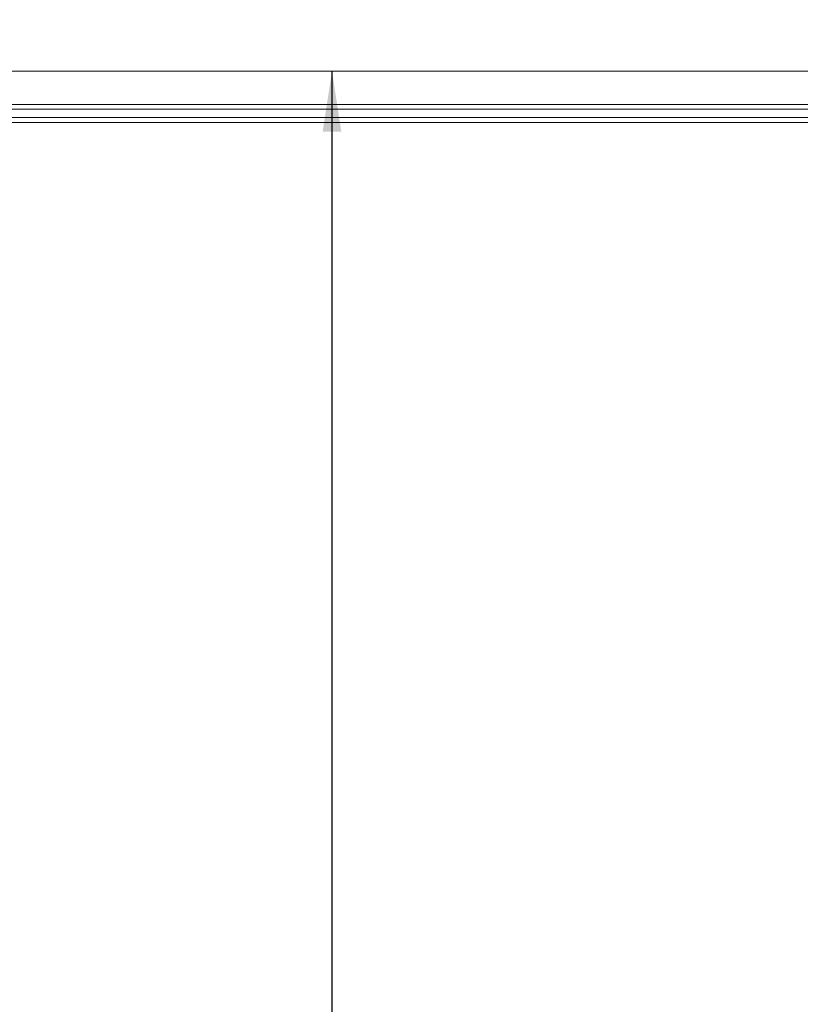
# Model space of a CAD drawing. Units: inches. Extents: x 0 to 17, y 0 to 11.
# Drawn here: x 2.8 to 4.4, y 4.8 to 6.9 of the extents above; entities that cross this region are included whole.
import ezdxf

# ---------------------------------------------------------------- set-up
doc = ezdxf.new("R2010")
doc.units = ezdxf.units.IN
doc.header["$MEASUREMENT"] = 0
doc.layers.add('LINE2', color=7, linetype='Continuous', lineweight=30)
doc.styles.add('SLDTEXTSTYLE3', font='TXT', dxfattribs={"width": 0.75})
doc.dimstyles.new('SLDDIMSTYLE1', dxfattribs={"dimtxt": 0.137795, "dimasz": 0.13, "dimexe": 0, "dimexo": 0.0625, "dimgap": 0.034449, "dimtad": 1, "dimdec": 6, "dimlfac": 2, "dimrnd": 1e-09, "dimzin": 12, "dimdsep": 46, "dimlunit": 5, "dimtxsty": 'SLDTEXTSTYLE3', "dimsah": 1, "dimcen": 0.09, "dimadec": 0, "dimazin": 3, "dimtfac": 1, "dimtofl": 0, "dimtmove": 0, "dimatfit": 3, "dimfxl": 0, "dimfrac": 2, "dimtolj": 1, "dimtzin": 12, "dimarcsym": 0})

# ---------------------------------------------------------------- blocks, each defined once
blk = doc.blocks.new('_D_1')
at = {"layer": 'LINE2'}
for p, q in [((3.4331, 6.8262), (3.4331, 4.0014)), ((3.4331, 4.0014), (3.4331, 2.7204)), ((2.826, 3.4502), (2.826, 3.4782)), ((2.826, 3.4782), (3.0447, 3.4782)), ((3.0447, 3.4782), (3.0447, 3.4502)), ((3.2388, 3.0357), (3.2388, 3.2798)), ((2.826, 2.8203), (2.826, 2.7923)), ((3.0447, 2.7923), (3.0447, 2.8203)), ((2.826, 2.7923), (3.0447, 2.7923))]:
    blk.add_line(p, q, dxfattribs=at)
for points in [[(3.4331, 6.8262), (3.4131, 6.6962), (3.4531, 6.6962)], [(3.4331, 4.0014), (3.4531, 4.1314), (3.4131, 4.1314)]]:
    blk.add_solid(points, dxfattribs=at)
at = {"layer": 'LINE2', "char_height": 0.1378, "attachment_point": 1, "rotation": 90, "style": 'SLDTEXTSTYLE3'}
for s, insert in [('143.50', (2.8671, 2.8553)), ('"', (3.1559, 3.3)), ('21', (3.0733, 3.0559)), ('32', (3.2555, 3.0559)), ('5', (3.158, 2.9137))]:
    blk.add_mtext(s, dxfattribs=dict(at, insert=insert))
blk = doc.blocks.new('_D_2')
at = {"layer": 'LINE2'}
for p, q in [((2.6253, 7.827), (2.5974, 7.827)), ((2.5974, 7.827), (2.5974, 7.6083)), ((3.2553, 7.827), (3.2833, 7.827)), ((3.2833, 7.827), (3.2833, 7.6083)), ((2.5974, 7.6083), (2.6253, 7.6083)), ((3.2833, 7.6083), (3.2553, 7.6083)), ((2.8408, 7.4142), (3.0848, 7.4142)), ((0.5634, 6.8262), (0.5634, 7.2593)), ((5.3173, 6.8262), (5.3173, 7.2593)), ((5.3173, 7.2199), (0.5634, 7.2199))]:
    blk.add_line(p, q, dxfattribs=at)
for points in [[(0.5634, 7.2199), (0.6934, 7.1999), (0.6934, 7.2399)], [(5.3173, 7.2199), (5.1873, 7.2399), (5.1873, 7.1999)]]:
    blk.add_solid(points, dxfattribs=at)
at = {"layer": 'LINE2', "char_height": 0.1378, "attachment_point": 1, "style": 'SLDTEXTSTYLE3'}
for s, insert in [('241.50', (2.6603, 7.7859)), ('33', (2.861, 7.5798)), ('"', (3.105, 7.4972)), ('9', (2.7188, 7.4951)), ('64', (2.861, 7.3975))]:
    blk.add_mtext(s, dxfattribs=dict(at, insert=insert))

msp = doc.modelspace()

# ---------------------------------------------------------------- linework, layer by layer
at = {"color": 7, "linetype": 'Continuous', "lineweight": 15}
for p, q in [((0.60272689, 6.82621316), (5.27792369, 6.82621316)), ((5.20902606, 6.7543925), (0.67162453, 6.7543925)), ((0.67162453, 6.74454996), (5.20902606, 6.74454996)), ((1.27805236, 6.72683342), (4.60259822, 6.72683342)), ((1.27816441, 6.71600676), (4.60248617, 6.71600676))]:
    msp.add_line(p, q, dxfattribs=at)

# ---------------------------------------------------------------- dimensions: what is measured, and where the dimension line sits
at = {"layer": 'LINE2'}
dim = msp.add_linear_dim(base=(0.56335679, 7.21991395), p1=(5.31729379, 6.78684308), p2=(0.56335679, 6.78684308), dimstyle='SLDDIMSTYLE1', dxfattribs=at)
dim.commit()
dim.dimension.update_dxf_attribs({"geometry": '_D_2', "text_midpoint": (2.94032529, 7.21991395), "dimtype": 160})
dim = msp.add_linear_dim(base=(3.43312703, 4.00141001), p1=(5.27792372, 6.82621316), p2=(5.27792372, 4.00141001), angle=90, dimstyle='SLDDIMSTYLE1', dxfattribs=at)
dim.commit()
dim.dimension.update_dxf_attribs({"geometry": '_D_1', "text_midpoint": (3.43312703, 3.13526828), "dimtype": 160})

doc.saveas('drawing.dxf')
